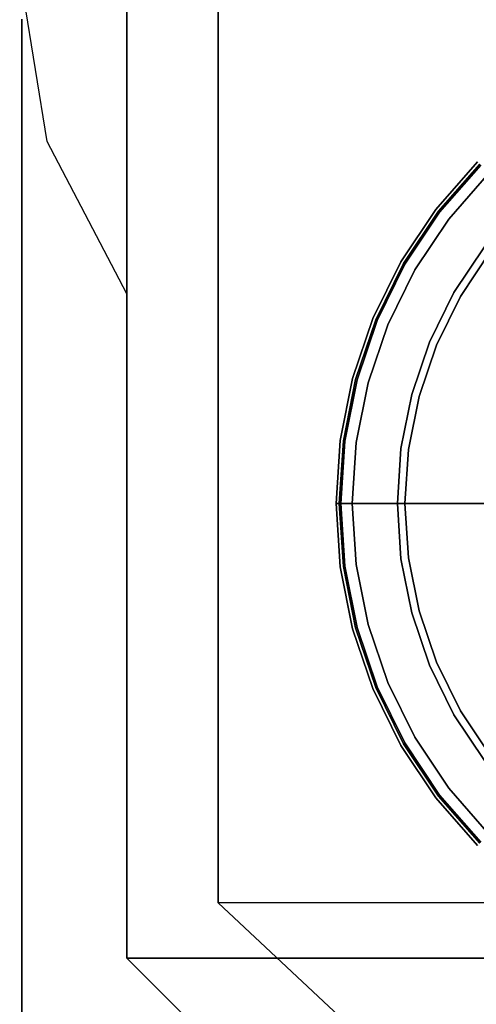
# Model space of a CAD drawing. Units: millimetres. Extents: x 0 to 403, y -466 to -13.
# Drawn here: x 0 to 21, y -426 to -380 of the extents above; entities that cross this region are included whole.
import ezdxf

# ---------------------------------------------------------------- set-up
doc = ezdxf.new("R2010")
doc.units = ezdxf.units.MM
doc.layers.add('200-EquipBlack-3d', color=250, linetype='Continuous')
doc.layers.add('200-EquipSteel-3d', color=9, linetype='Continuous')

# ---------------------------------------------------------------- blocks, each defined once
blk = doc.blocks.new('RGR_LEG_CSE350')
at = {"layer": '200-EquipBlack-3d'}
for points, invisible_edges in [([(-17.734, 13.608, 5.146), (-15.806, 15.806, 5.146), (-15.91, 15.91, 4.793), (-17.85, 13.697, 4.793)], 10), ([(-17.85, 13.697, 4.793), (-15.91, 15.91, 4.793), (-15.91, 15.91, 0.75), (-17.85, 13.697, 0.75)], 10), ([(-17.85, 13.697, 0.75), (-15.91, 15.91, 0.75), (-15.892, 15.892, 0.556), (-17.83, 13.682, 0.556)], 14), ([(-17.83, 13.682, 0.556), (-15.892, 15.892, 0.556), (-15.839, 15.839, 0.375), (-17.771, 13.636, 0.375)], 15), ([(-17.771, 13.636, 0.375), (-15.839, 15.839, 0.375), (-15.755, 15.755, 0.22), (-17.676, 13.563, 0.22)], 11), ([(-15.587, 11.96, 7.854), (-13.892, 13.892, 7.854), (-15.806, 15.806, 5.146), (-17.734, 13.608, 5.146)], 10), ([(-17.676, 13.563, 0.22), (-15.755, 15.755, 0.22), (-15.645, 15.645, 0.1), (-17.553, 13.469, 0.1)], 14), ([(-17.553, 13.469, 0.1), (-15.645, 15.645, 0.1), (-15.517, 15.517, 0.026), (-17.409, 13.359, 0.026)], 15), ([(-17.409, 13.359, 0.026), (-15.517, 15.517, 0.026), (-15.38, 15.38), (-17.255, 13.241)], 11), ([(-17.255, 13.241), (-15.38, 15.38), (0, 0)], 10), ([(-19.359, 11.177, 5.146), (-17.734, 13.608, 5.146), (-17.85, 13.697, 4.793), (-19.486, 11.25, 4.793)], 10), ([(-19.486, 11.25, 4.793), (-17.85, 13.697, 4.793), (-17.85, 13.697, 0.75), (-19.486, 11.25, 0.75)], 10), ([(-19.486, 11.25, 0.75), (-17.85, 13.697, 0.75), (-17.83, 13.682, 0.556), (-19.463, 11.237, 0.556)], 14), ([(-19.463, 11.237, 0.556), (-17.83, 13.682, 0.556), (-17.771, 13.636, 0.375), (-19.399, 11.2, 0.375)], 15), ([(-19.399, 11.2, 0.375), (-17.771, 13.636, 0.375), (-17.676, 13.563, 0.22), (-19.295, 11.14, 0.22)], 11), ([(-17.014, 9.823, 7.854), (-15.587, 11.96, 7.854), (-17.734, 13.608, 5.146), (-19.359, 11.177, 5.146)], 10), ([(-19.295, 11.14, 0.22), (-17.676, 13.563, 0.22), (-17.553, 13.469, 0.1), (-19.161, 11.063, 0.1)], 14), ([(-19.161, 11.063, 0.1), (-17.553, 13.469, 0.1), (-17.409, 13.359, 0.026), (-19.004, 10.972, 0.026)], 15), ([(-19.004, 10.972, 0.026), (-17.409, 13.359, 0.026), (-17.255, 13.241), (-18.836, 10.875)], 11), ([(-18.836, 10.875), (-17.255, 13.241), (0, 0)], 10), ([(-16.708, 9.646, 8), (-15.306, 11.745, 8), (-15.587, 11.96, 7.854), (-17.014, 9.823, 7.854)], 10), ([(-13.423, 7.75, 8), (-12.297, 9.436, 8), (-15.306, 11.745, 8), (-16.708, 9.646, 8)], 10), ([(-20.652, 8.554, 5.146), (-19.359, 11.177, 5.146), (-19.486, 11.25, 4.793), (-20.787, 8.61, 4.793)], 10), ([(-20.787, 8.61, 4.793), (-19.486, 11.25, 4.793), (-19.486, 11.25, 0.75), (-20.787, 8.61, 0.75)], 10), ([(-20.787, 8.61, 0.75), (-19.486, 11.25, 0.75), (-19.463, 11.237, 0.556), (-20.764, 8.601, 0.556)], 14), ([(-20.764, 8.601, 0.556), (-19.463, 11.237, 0.556), (-19.399, 11.2, 0.375), (-20.694, 8.572, 0.375)], 15), ([(-20.694, 8.572, 0.375), (-19.399, 11.2, 0.375), (-19.295, 11.14, 0.22), (-20.584, 8.526, 0.22)], 11), ([(-18.151, 7.518, 7.854), (-17.014, 9.823, 7.854), (-19.359, 11.177, 5.146), (-20.652, 8.554, 5.146)], 10), ([(-20.584, 8.526, 0.22), (-19.295, 11.14, 0.22), (-19.161, 11.063, 0.1), (-20.441, 8.467, 0.1)], 14), ([(-20.441, 8.467, 0.1), (-19.161, 11.063, 0.1), (-19.004, 10.972, 0.026), (-20.274, 8.398, 0.026)], 15), ([(-20.274, 8.398, 0.026), (-19.004, 10.972, 0.026), (-18.836, 10.875), (-20.094, 8.323)], 11), ([(-20.094, 8.323), (-18.836, 10.875), (0, 0)], 10), ([(-17.824, 7.383, 8), (-16.708, 9.646, 8), (-17.014, 9.823, 7.854), (-18.151, 7.518, 7.854)], 10), ([(-14.32, 5.932, 8), (-13.423, 7.75, 8), (-16.708, 9.646, 8), (-17.824, 7.383, 8)], 10), ([(-21.592, 5.786, 5.146), (-20.652, 8.554, 5.146), (-20.787, 8.61, 4.793), (-21.733, 5.823, 4.793)], 10), ([(-21.733, 5.823, 4.793), (-20.787, 8.61, 4.793), (-20.787, 8.61, 0.75), (-21.733, 5.823, 0.75)], 10), ([(-21.733, 5.823, 0.75), (-20.787, 8.61, 0.75), (-20.764, 8.601, 0.556), (-21.709, 5.817, 0.556)], 14), ([(-21.709, 5.817, 0.556), (-20.764, 8.601, 0.556), (-20.694, 8.572, 0.375), (-21.636, 5.797, 0.375)], 15), ([(-21.636, 5.797, 0.375), (-20.694, 8.572, 0.375), (-20.584, 8.526, 0.22), (-21.521, 5.767, 0.22)], 11), ([(-18.977, 5.085, 7.854), (-18.151, 7.518, 7.854), (-20.652, 8.554, 5.146), (-21.592, 5.786, 5.146)], 10), ([(-21.521, 5.767, 0.22), (-20.584, 8.526, 0.22), (-20.441, 8.467, 0.1), (-21.371, 5.726, 0.1)], 14), ([(-21.371, 5.726, 0.1), (-20.441, 8.467, 0.1), (-20.274, 8.398, 0.026), (-21.196, 5.68, 0.026)], 15), ([(-21.196, 5.68, 0.026), (-20.274, 8.398, 0.026), (-20.094, 8.323), (-21.009, 5.629)], 11), ([(-21.009, 5.629), (-20.094, 8.323), (0, 0)], 10), ([(-18.636, 4.993, 8), (-17.824, 7.383, 8), (-18.151, 7.518, 7.854), (-18.977, 5.085, 7.854)], 10), ([(-14.972, 4.012, 8), (-14.32, 5.932, 8), (-17.824, 7.383, 8), (-18.636, 4.993, 8)], 10), ([(-22.162, 2.918, 5.146), (-21.592, 5.786, 5.146), (-21.733, 5.823, 4.793), (-22.308, 2.937, 4.793)], 10), ([(-22.308, 2.937, 4.793), (-21.733, 5.823, 4.793), (-21.733, 5.823, 0.75), (-22.308, 2.937, 0.75)], 10), ([(-22.308, 2.937, 0.75), (-21.733, 5.823, 0.75), (-21.709, 5.817, 0.556), (-22.282, 2.934, 0.556)], 14), ([(-22.282, 2.934, 0.556), (-21.709, 5.817, 0.556), (-21.636, 5.797, 0.375), (-22.208, 2.924, 0.375)], 15), ([(-22.208, 2.924, 0.375), (-21.636, 5.797, 0.375), (-21.521, 5.767, 0.22), (-22.09, 2.908, 0.22)], 11), ([(-19.478, 2.564, 7.854), (-18.977, 5.085, 7.854), (-21.592, 5.786, 5.146), (-22.162, 2.918, 5.146)], 10), ([(-22.09, 2.908, 0.22), (-21.521, 5.767, 0.22), (-21.371, 5.726, 0.1), (-21.936, 2.888, 0.1)], 14), ([(-21.936, 2.888, 0.1), (-21.371, 5.726, 0.1), (-21.196, 5.68, 0.026), (-21.756, 2.864, 0.026)], 15), ([(-21.756, 2.864, 0.026), (-21.196, 5.68, 0.026), (-21.009, 5.629), (-21.564, 2.839)], 11), ([(-21.564, 2.839), (-21.009, 5.629), (0, 0)], 10), ([(-19.128, 2.518, 8), (-18.636, 4.993, 8), (-18.977, 5.085, 7.854), (-19.478, 2.564, 7.854)], 10), ([(-15.367, 2.023, 8), (-14.972, 4.012, 8), (-18.636, 4.993, 8), (-19.128, 2.518, 8)], 10), ([(-22.354, 0, 5.146), (-22.162, 2.918, 5.146), (-22.308, 2.937, 4.793), (-22.5, 0, 4.793)], 2), ([(-22.5, 0, 4.793), (-22.308, 2.937, 4.793), (-22.308, 2.937, 0.75), (-22.5, 0, 0.75)], 2), ([(-22.5, 0, 0.75), (-22.308, 2.937, 0.75), (-22.282, 2.934, 0.556), (-22.474, 0, 0.556)], 6), ([(-22.474, 0, 0.556), (-22.282, 2.934, 0.556), (-22.208, 2.924, 0.375), (-22.4, 0, 0.375)], 7), ([(-22.4, 0, 0.375), (-22.208, 2.924, 0.375), (-22.09, 2.908, 0.22), (-22.28, 0, 0.22)], 3), ([(-19.646, 0, 7.854), (-19.478, 2.564, 7.854), (-22.162, 2.918, 5.146), (-22.354, 0, 5.146)], 2), ([(-22.28, 0, 0.22), (-22.09, 2.908, 0.22), (-21.936, 2.888, 0.1), (-22.125, 0, 0.1)], 6), ([(-22.125, 0, 0.1), (-21.936, 2.888, 0.1), (-21.756, 2.864, 0.026), (-21.944, 0, 0.026)], 7), ([(-21.944, 0, 0.026), (-21.756, 2.864, 0.026), (-21.564, 2.839), (-21.75, 0)], 3), ([(-21.75, 0), (-21.564, 2.839), (0, 0)], 2), ([(-19.293, 0, 8), (-19.128, 2.518, 8), (-19.478, 2.564, 7.854), (-19.646, 0, 7.854)], 2), ([(-15.5, 0, 8), (-15.367, 2.023, 8), (-19.128, 2.518, 8), (-19.293, 0, 8)], 2), ([(0, 0), (0, 0), (-21.564, -2.839), (-21.75, 0)], 2), ([(0, 0), (0, 0), (-21.009, -5.629), (-21.564, -2.839)], 10), ([(0, 0), (0, 0), (-20.094, -8.323), (-21.009, -5.629)], 10), ([(0, 0), (0, 0), (-18.836, -10.875), (-20.094, -8.323)], 10), ([(0, 0), (0, 0), (-17.255, -13.241), (-18.836, -10.875)], 10), ([(0, 0), (0, 0), (-15.38, -15.38), (-17.255, -13.241)], 10), ([(-22.5, 0, 4.793), (-22.308, -2.937, 4.793), (-22.162, -2.918, 5.146), (-22.354, 0, 5.146)], 2), ([(-22.5, 0, 0.75), (-22.308, -2.937, 0.75), (-22.308, -2.937, 4.793), (-22.5, 0, 4.793)], 2), ([(-22.474, 0, 0.556), (-22.282, -2.934, 0.556), (-22.308, -2.937, 0.75), (-22.5, 0, 0.75)], 3), ([(-22.4, 0, 0.375), (-22.208, -2.924, 0.375), (-22.282, -2.934, 0.556), (-22.474, 0, 0.556)], 7), ([(-22.28, 0, 0.22), (-22.09, -2.908, 0.22), (-22.208, -2.924, 0.375), (-22.4, 0, 0.375)], 6), ([(-22.354, 0, 5.146), (-22.162, -2.918, 5.146), (-19.478, -2.564, 7.854), (-19.646, 0, 7.854)], 2), ([(-22.125, 0, 0.1), (-21.936, -2.888, 0.1), (-22.09, -2.908, 0.22), (-22.28, 0, 0.22)], 3), ([(-21.944, 0, 0.026), (-21.756, -2.864, 0.026), (-21.936, -2.888, 0.1), (-22.125, 0, 0.1)], 7), ([(-21.75, 0), (-21.564, -2.839), (-21.756, -2.864, 0.026), (-21.944, 0, 0.026)], 6), ([(-19.646, 0, 7.854), (-19.478, -2.564, 7.854), (-19.128, -2.518, 8), (-19.293, 0, 8)], 2), ([(-19.293, 0, 8), (-19.128, -2.518, 8), (-15.367, -2.023, 8), (-15.5, 0, 8)], 2), ([(-19.128, -2.518, 8), (-18.636, -4.993, 8), (-14.972, -4.012, 8), (-15.367, -2.023, 8)], 10), ([(-22.162, -2.918, 5.146), (-21.592, -5.786, 5.146), (-18.977, -5.085, 7.854), (-19.478, -2.564, 7.854)], 10), ([(-19.478, -2.564, 7.854), (-18.977, -5.085, 7.854), (-18.636, -4.993, 8), (-19.128, -2.518, 8)], 10), ([(-22.308, -2.937, 4.793), (-21.733, -5.823, 4.793), (-21.592, -5.786, 5.146), (-22.162, -2.918, 5.146)], 10), ([(-22.282, -2.934, 0.556), (-21.709, -5.817, 0.556), (-21.733, -5.823, 0.75), (-22.308, -2.937, 0.75)], 11), ([(-22.308, -2.937, 0.75), (-21.733, -5.823, 0.75), (-21.733, -5.823, 4.793), (-22.308, -2.937, 4.793)], 10), ([(-22.208, -2.924, 0.375), (-21.636, -5.797, 0.375), (-21.709, -5.817, 0.556), (-22.282, -2.934, 0.556)], 15), ([(-22.09, -2.908, 0.22), (-21.521, -5.767, 0.22), (-21.636, -5.797, 0.375), (-22.208, -2.924, 0.375)], 14), ([(-21.936, -2.888, 0.1), (-21.371, -5.726, 0.1), (-21.521, -5.767, 0.22), (-22.09, -2.908, 0.22)], 11), ([(-21.756, -2.864, 0.026), (-21.196, -5.68, 0.026), (-21.371, -5.726, 0.1), (-21.936, -2.888, 0.1)], 15), ([(-21.564, -2.839), (-21.009, -5.629), (-21.196, -5.68, 0.026), (-21.756, -2.864, 0.026)], 14), ([(-18.636, -4.993, 8), (-17.824, -7.383, 8), (-14.32, -5.932, 8), (-14.972, -4.012, 8)], 10), ([(-18.977, -5.085, 7.854), (-18.151, -7.518, 7.854), (-17.824, -7.383, 8), (-18.636, -4.993, 8)], 10), ([(-21.592, -5.786, 5.146), (-20.652, -8.554, 5.146), (-18.151, -7.518, 7.854), (-18.977, -5.085, 7.854)], 10), ([(-21.733, -5.823, 4.793), (-20.787, -8.61, 4.793), (-20.652, -8.554, 5.146), (-21.592, -5.786, 5.146)], 10), ([(-21.709, -5.817, 0.556), (-20.764, -8.601, 0.556), (-20.787, -8.61, 0.75), (-21.733, -5.823, 0.75)], 11), ([(-21.733, -5.823, 0.75), (-20.787, -8.61, 0.75), (-20.787, -8.61, 4.793), (-21.733, -5.823, 4.793)], 10), ([(-21.636, -5.797, 0.375), (-20.694, -8.572, 0.375), (-20.764, -8.601, 0.556), (-21.709, -5.817, 0.556)], 15), ([(-21.521, -5.767, 0.22), (-20.584, -8.526, 0.22), (-20.694, -8.572, 0.375), (-21.636, -5.797, 0.375)], 14), ([(-21.371, -5.726, 0.1), (-20.441, -8.467, 0.1), (-20.584, -8.526, 0.22), (-21.521, -5.767, 0.22)], 11), ([(-21.196, -5.68, 0.026), (-20.274, -8.398, 0.026), (-20.441, -8.467, 0.1), (-21.371, -5.726, 0.1)], 15), ([(-21.009, -5.629), (-20.094, -8.323), (-20.274, -8.398, 0.026), (-21.196, -5.68, 0.026)], 14), ([(-17.824, -7.383, 8), (-16.708, -9.646, 8), (-13.423, -7.75, 8), (-14.32, -5.932, 8)], 10), ([(-20.652, -8.554, 5.146), (-19.359, -11.177, 5.146), (-17.014, -9.823, 7.854), (-18.151, -7.518, 7.854)], 10), ([(-18.151, -7.518, 7.854), (-17.014, -9.823, 7.854), (-16.708, -9.646, 8), (-17.824, -7.383, 8)], 10), ([(-16.708, -9.646, 8), (-15.306, -11.745, 8), (-12.297, -9.436, 8), (-13.423, -7.75, 8)], 10), ([(-20.787, -8.61, 4.793), (-19.486, -11.25, 4.793), (-19.359, -11.177, 5.146), (-20.652, -8.554, 5.146)], 10), ([(-20.764, -8.601, 0.556), (-19.463, -11.237, 0.556), (-19.486, -11.25, 0.75), (-20.787, -8.61, 0.75)], 11), ([(-20.787, -8.61, 0.75), (-19.486, -11.25, 0.75), (-19.486, -11.25, 4.793), (-20.787, -8.61, 4.793)], 10), ([(-20.694, -8.572, 0.375), (-19.399, -11.2, 0.375), (-19.463, -11.237, 0.556), (-20.764, -8.601, 0.556)], 15), ([(-20.584, -8.526, 0.22), (-19.295, -11.14, 0.22), (-19.399, -11.2, 0.375), (-20.694, -8.572, 0.375)], 14), ([(-20.441, -8.467, 0.1), (-19.161, -11.063, 0.1), (-19.295, -11.14, 0.22), (-20.584, -8.526, 0.22)], 11), ([(-20.274, -8.398, 0.026), (-19.004, -10.972, 0.026), (-19.161, -11.063, 0.1), (-20.441, -8.467, 0.1)], 15), ([(-20.094, -8.323), (-18.836, -10.875), (-19.004, -10.972, 0.026), (-20.274, -8.398, 0.026)], 14), ([(-19.359, -11.177, 5.146), (-17.734, -13.608, 5.146), (-15.587, -11.96, 7.854), (-17.014, -9.823, 7.854)], 10), ([(-17.014, -9.823, 7.854), (-15.587, -11.96, 7.854), (-15.306, -11.745, 8), (-16.708, -9.646, 8)], 10), ([(-19.004, -10.972, 0.026), (-17.409, -13.359, 0.026), (-17.553, -13.469, 0.1), (-19.161, -11.063, 0.1)], 15), ([(-18.836, -10.875), (-17.255, -13.241), (-17.409, -13.359, 0.026), (-19.004, -10.972, 0.026)], 14), ([(-19.486, -11.25, 4.793), (-17.85, -13.697, 4.793), (-17.734, -13.608, 5.146), (-19.359, -11.177, 5.146)], 10), ([(-19.463, -11.237, 0.556), (-17.83, -13.682, 0.556), (-17.85, -13.697, 0.75), (-19.486, -11.25, 0.75)], 11), ([(-19.486, -11.25, 0.75), (-17.85, -13.697, 0.75), (-17.85, -13.697, 4.793), (-19.486, -11.25, 4.793)], 10), ([(-19.399, -11.2, 0.375), (-17.771, -13.636, 0.375), (-17.83, -13.682, 0.556), (-19.463, -11.237, 0.556)], 15), ([(-19.295, -11.14, 0.22), (-17.676, -13.563, 0.22), (-17.771, -13.636, 0.375), (-19.399, -11.2, 0.375)], 14), ([(-19.161, -11.063, 0.1), (-17.553, -13.469, 0.1), (-17.676, -13.563, 0.22), (-19.295, -11.14, 0.22)], 11), ([(-17.734, -13.608, 5.146), (-15.806, -15.806, 5.146), (-13.892, -13.892, 7.854), (-15.587, -11.96, 7.854)], 10), ([(-17.255, -13.241), (-15.38, -15.38), (-15.517, -15.517, 0.026), (-17.409, -13.359, 0.026)], 14), ([(-17.85, -13.697, 4.793), (-15.91, -15.91, 4.793), (-15.806, -15.806, 5.146), (-17.734, -13.608, 5.146)], 10), ([(-17.83, -13.682, 0.556), (-15.892, -15.892, 0.556), (-15.91, -15.91, 0.75), (-17.85, -13.697, 0.75)], 11), ([(-17.85, -13.697, 0.75), (-15.91, -15.91, 0.75), (-15.91, -15.91, 4.793), (-17.85, -13.697, 4.793)], 10), ([(-17.771, -13.636, 0.375), (-15.839, -15.839, 0.375), (-15.892, -15.892, 0.556), (-17.83, -13.682, 0.556)], 15), ([(-17.676, -13.563, 0.22), (-15.755, -15.755, 0.22), (-15.839, -15.839, 0.375), (-17.771, -13.636, 0.375)], 14), ([(-17.553, -13.469, 0.1), (-15.645, -15.645, 0.1), (-15.755, -15.755, 0.22), (-17.676, -13.563, 0.22)], 11), ([(-17.409, -13.359, 0.026), (-15.517, -15.517, 0.026), (-15.645, -15.645, 0.1), (-17.553, -13.469, 0.1)], 15)]:
    blk.add_3dface(points, dxfattribs=dict(at, invisible_edges=invisible_edges))
blk = doc.blocks.new('RGR_AIR_FLOW_CSE350')
at = {"layer": '200-EquipSteel-3d', "invisible_edges": 8}
for points in [[(-3.717, -23.906, -15), (-3.717, -23.906, -15), (-5, -16, -15), (0, -16)], [(0, -16), (0, -26.607, -4.393), (0, -31, -15), (-3.717, -23.906, -15)]]:
    blk.add_3dface(points, dxfattribs=at)

msp = doc.modelspace()

# ---------------------------------------------------------------- linework, layer by layer
at = {"layer": '200-EquipSteel-3d'}
for points in [[(5, -423.401, 22.8), (5, -18, 22.8), (398, -18, 22.8), (398, -423.401, 22.8)], [(5, -423.401, 172.8), (398, -423.401, 172.8), (398, -18, 172.8), (5, -18, 172.8)], [(5, -423.401, 22.8), (5, -423.401, 172.8), (5, -18, 172.8), (5, -18, 22.8)], [(9.25, -22.75, 21.8), (9.25, -22.75, 22.8), (9.25, -420.836, 22.8), (9.25, -420.836, 21.8)], [(393.75, -420.836, 21.8), (9.25, -420.836, 21.8), (9.25, -22.75, 21.8), (393.75, -22.75, 21.8)], [(0.1, -459.944, 191.8), (0.1, -445.963, 172.8), (0.1, -379.7, 172.8), (0.1, -379.7, 191.8)], [(9.25, -420.836, 21.8), (31.078, -441.25, 21.8), (31.078, -441.25, 22.8), (9.25, -420.836, 22.8)], [(9.25, -420.836, 21.8), (31.078, -441.25, 21.8), (371.922, -441.25, 21.8), (393.75, -420.836, 21.8)], [(5, -423.401, 172.8), (29.602, -448.003, 172.8), (29.602, -448.003, 22.8), (5, -423.401, 22.8)]]:
    msp.add_3dface(points, dxfattribs=at)
for points, invisible_edges in [([(402.9, -379.7, 172.8), (402.9, -445.963, 172.8), (0.1, -445.963, 172.8), (0.1, -379.7, 172.8)], 8), ([(5, -423.401, 22.8), (29.602, -448.003, 22.8), (62.416, -448.003, 22.8), (62.416, -446.003, 22.8)], 8), ([(5, -423.401, 22.8), (62.416, -446.003, 22.8), (340.584, -446.003, 22.8), (398, -423.401, 22.8)], 5), ([(5, -423.401, 172.8), (29.602, -448.003, 172.8), (62.416, -448.003, 172.8), (62.416, -446.003, 172.8)], 8)]:
    msp.add_3dface(points, dxfattribs=dict(at, invisible_edges=invisible_edges))

# ---------------------------------------------------------------- block references
for name, p in [('RGR_AIR_FLOW_CSE350', (5, -361.482, 154.8)), ('RGR_AIR_FLOW_CSE350', (5, -361.482, 123.8)), ('RGR_AIR_FLOW_CSE350', (5, -361.482, 92.8)), ('RGR_LEG_CSE350', (37.245, -402.25))]:
    msp.add_blockref(name, p)

doc.saveas('drawing.dxf')
